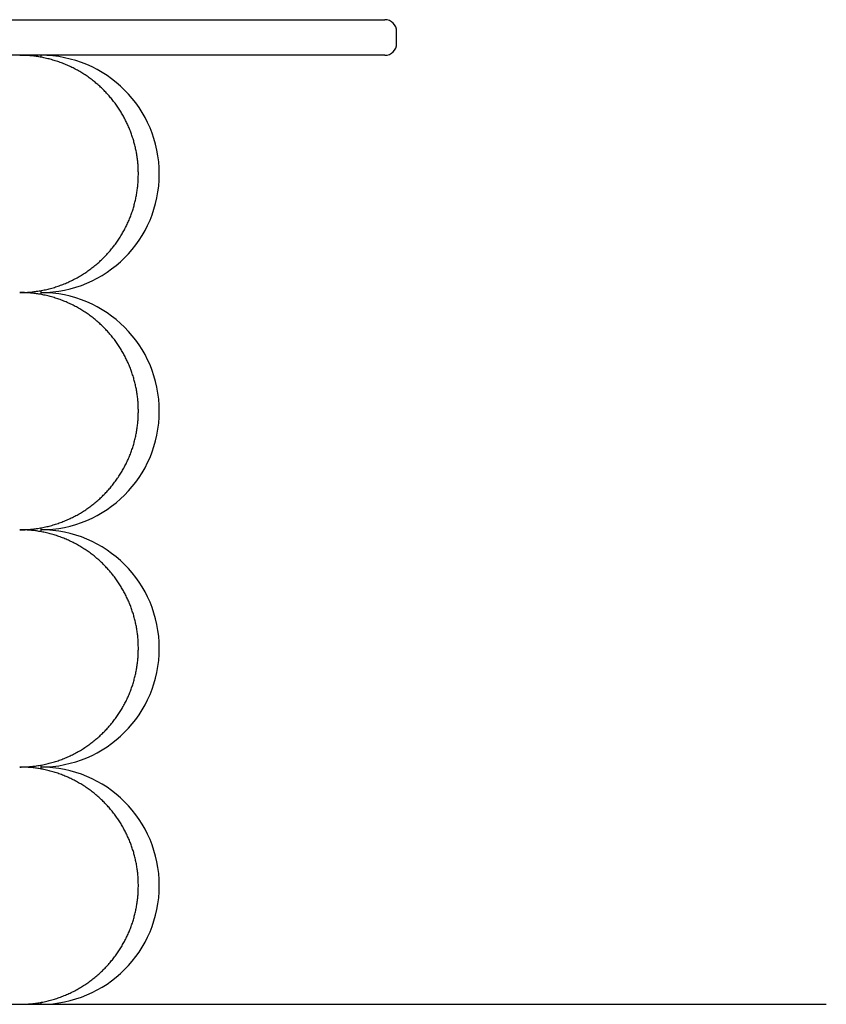
# Model space of a CAD drawing. Extents: x 3246 to 8547, y 9816 to 10319.
# Drawn here: x 8275 to 8547, y 9858 to 10190 of the extents above; entities that cross this region are included whole.
import ezdxf

# ---------------------------------------------------------------- set-up
doc = ezdxf.new("R2010")
doc.units = 0
doc.header["$LTSCALE"] = 15
doc.layers.add('LAYER01', color=7, linetype='Continuous')

msp = doc.modelspace()

# ---------------------------------------------------------------- linework, layer by layer
at = {"layer": 'LAYER01', "color": 7, "linetype": 'Continuous'}
for p, q in [((8169.31, 10189.5), (8398.27, 10189.5)), ((8402.27, 10181.5), (8402.27, 10185.5)), ((8398.27, 10177.5), (8169.31, 10177.5)), ((8282.27, 10177.5), (8282.27, 10176.83)), ((8282.27, 10098.17), (8282.27, 10096.83)), ((8282.27, 10018.17), (8282.27, 10016.83)), ((8282.27, 9938.17), (8282.27, 9936.83)), ((4167.28, 9857.52), (8547.09, 9857.52)), ((8275.83, 9857.5), (8282.27, 9857.5)), ((8282.27, 9858.17), (8282.27, 9857.5))]:
    msp.add_line(p, q, dxfattribs=at)
for points in [[(8275.22, 10097.51), (8275.47, 10097.51), (8275.73, 10097.51), (8275.98, 10097.52), (8276.24, 10097.52), (8276.5, 10097.52), (8276.78, 10097.53), (8277.06, 10097.54), (8277.35, 10097.55), (8277.65, 10097.57), (8277.97, 10097.59), (8278.3, 10097.61), (8278.63, 10097.64), (8278.98, 10097.67), (8279.35, 10097.71), (8279.72, 10097.75), (8280.11, 10097.8), (8280.5, 10097.85), (8280.91, 10097.91), (8281.33, 10097.97), (8281.75, 10098.04), (8282.17, 10098.12), (8282.6, 10098.19), (8283.04, 10098.28), (8283.47, 10098.37), (8283.9, 10098.46), (8284.33, 10098.56), (8284.76, 10098.66), (8285.19, 10098.77), (8285.62, 10098.88), (8286.04, 10099), (8286.47, 10099.12), (8286.89, 10099.25), (8287.31, 10099.38), (8287.73, 10099.51), (8288.14, 10099.65), (8288.56, 10099.8), (8288.97, 10099.95), (8289.38, 10100.1), (8289.79, 10100.26), (8290.2, 10100.42), (8290.6, 10100.59), (8291.01, 10100.76), (8291.41, 10100.93), (8291.81, 10101.11), (8292.2, 10101.3), (8292.6, 10101.48), (8292.99, 10101.67), (8293.38, 10101.87), (8293.76, 10102.07), (8294.15, 10102.27), (8294.53, 10102.48), (8294.91, 10102.69), (8295.28, 10102.91), (8295.65, 10103.13), (8296.03, 10103.35), (8296.39, 10103.58), (8296.76, 10103.81), (8297.12, 10104.04), (8297.48, 10104.28), (8297.83, 10104.52), (8298.19, 10104.77), (8298.54, 10105.01), (8298.88, 10105.27), (8299.23, 10105.52), (8299.57, 10105.78), (8299.9, 10106.04), (8300.24, 10106.31), (8300.57, 10106.58), (8300.9, 10106.85), (8301.22, 10107.12), (8301.54, 10107.4), (8301.86, 10107.68), (8302.17, 10107.96), (8302.48, 10108.25), (8302.79, 10108.54), (8303.09, 10108.83), (8303.39, 10109.13), (8303.69, 10109.42), (8303.98, 10109.72), (8304.27, 10110.03), (8304.56, 10110.33), (8304.84, 10110.64), (8305.12, 10110.95), (8305.39, 10111.26), (8305.66, 10111.58), (8305.93, 10111.9), (8306.19, 10112.22), (8306.46, 10112.54), (8306.71, 10112.86), (8306.96, 10113.19), (8307.21, 10113.52), (8307.46, 10113.85), (8307.7, 10114.18), (8307.94, 10114.52), (8308.17, 10114.86), (8308.4, 10115.19), (8308.63, 10115.54), (8308.85, 10115.88), (8309.07, 10116.22), (8309.28, 10116.57), (8309.5, 10116.92), (8309.7, 10117.26), (8309.91, 10117.62), (8310.11, 10117.97), (8310.3, 10118.32), (8310.49, 10118.68), (8310.68, 10119.03), (8310.87, 10119.39), (8311.05, 10119.75), (8311.22, 10120.11), (8311.4, 10120.48), (8311.56, 10120.84), (8311.73, 10121.2), (8311.89, 10121.57), (8312.05, 10121.94), (8312.2, 10122.3), (8312.35, 10122.67), (8312.5, 10123.04), (8312.64, 10123.41), (8312.78, 10123.79), (8312.91, 10124.16), (8313.04, 10124.53), (8313.17, 10124.91), (8313.29, 10125.28), (8313.41, 10125.66), (8313.52, 10126.04), (8313.63, 10126.42), (8313.74, 10126.79), (8313.84, 10127.17), (8313.94, 10127.55), (8314.04, 10127.93), (8314.13, 10128.31), (8314.22, 10128.7), (8314.3, 10129.08), (8314.38, 10129.46), (8314.46, 10129.84), (8314.53, 10130.23), (8314.6, 10130.61), (8314.67, 10131), (8314.73, 10131.38), (8314.79, 10131.77), (8314.84, 10132.15), (8314.89, 10132.54), (8314.94, 10132.92), (8314.98, 10133.31), (8315.02, 10133.69), (8315.05, 10134.08), (8315.08, 10134.47), (8315.11, 10134.85), (8315.14, 10135.24), (8315.16, 10135.63), (8315.17, 10136.01), (8315.19, 10136.4), (8315.19, 10136.79), (8315.2, 10137.18), (8315.2, 10137.56), (8315.2, 10137.95), (8315.19, 10138.34), (8315.18, 10138.72), (8315.17, 10139.11), (8315.15, 10139.5), (8315.13, 10139.88), (8315.1, 10140.27), (8315.08, 10140.65), (8315.04, 10141.04), (8315.01, 10141.42), (8314.97, 10141.81), (8314.92, 10142.19), (8314.88, 10142.58), (8314.83, 10142.96), (8314.77, 10143.34), (8314.71, 10143.72), (8314.65, 10144.11), (8314.59, 10144.49), (8314.52, 10144.87), (8314.44, 10145.25), (8314.37, 10145.63), (8314.29, 10146.01), (8314.2, 10146.38), (8314.11, 10146.76), (8314.02, 10147.14), (8313.93, 10147.51), (8313.83, 10147.89), (8313.73, 10148.26), (8313.62, 10148.64), (8313.51, 10149.01), (8313.4, 10149.38), (8313.28, 10149.75), (8313.16, 10150.12), (8313.03, 10150.49), (8312.9, 10150.86), (8312.77, 10151.23), (8312.64, 10151.59), (8312.5, 10151.96), (8312.35, 10152.32), (8312.21, 10152.69), (8312.06, 10153.05), (8311.9, 10153.41), (8311.74, 10153.77), (8311.58, 10154.13), (8311.42, 10154.48), (8311.25, 10154.84), (8311.08, 10155.19), (8310.9, 10155.54), (8310.72, 10155.9), (8310.54, 10156.25), (8310.35, 10156.59), (8310.16, 10156.94), (8309.96, 10157.29), (8309.77, 10157.63), (8309.56, 10157.97), (8309.36, 10158.31), (8309.15, 10158.65), (8308.94, 10158.99), (8308.72, 10159.33), (8308.5, 10159.66), (8308.28, 10159.99), (8308.05, 10160.32), (8307.82, 10160.65), (8307.59, 10160.98), (8307.35, 10161.3), (8307.11, 10161.63), (8306.86, 10161.95), (8306.61, 10162.26), (8306.36, 10162.58), (8306.11, 10162.9), (8305.85, 10163.21), (8305.58, 10163.52), (8305.32, 10163.83), (8305.05, 10164.13), (8304.78, 10164.43), (8304.5, 10164.73), (8304.22, 10165.03), (8303.94, 10165.33), (8303.65, 10165.62), (8303.36, 10165.91), (8303.07, 10166.2), (8302.77, 10166.49), (8302.47, 10166.77), (8302.16, 10167.05), (8301.86, 10167.33), (8301.55, 10167.6), (8301.23, 10167.87), (8300.92, 10168.14), (8300.6, 10168.41), (8300.27, 10168.67), (8299.95, 10168.93), (8299.62, 10169.18), (8299.29, 10169.44), (8298.95, 10169.69), (8298.61, 10169.94), (8298.27, 10170.18), (8297.92, 10170.42), (8297.58, 10170.66), (8297.23, 10170.89), (8296.87, 10171.12), (8296.52, 10171.35), (8296.16, 10171.57), (8295.79, 10171.79), (8295.43, 10172.01), (8295.06, 10172.22), (8294.69, 10172.43), (8294.32, 10172.64), (8293.94, 10172.84), (8293.56, 10173.04), (8293.18, 10173.23), (8292.8, 10173.42), (8292.41, 10173.61), (8292.03, 10173.79), (8291.63, 10173.97), (8291.24, 10174.15), (8290.85, 10174.32), (8290.45, 10174.48), (8290.05, 10174.64), (8289.65, 10174.8), (8289.24, 10174.96), (8288.84, 10175.11), (8288.43, 10175.25), (8288.02, 10175.39), (8287.61, 10175.53), (8287.19, 10175.66), (8286.78, 10175.79), (8286.36, 10175.91), (8285.94, 10176.03), (8285.52, 10176.15), (8285.1, 10176.26), (8284.67, 10176.36), (8284.25, 10176.47), (8283.82, 10176.56), (8283.39, 10176.65), (8282.97, 10176.74), (8282.54, 10176.82), (8282.12, 10176.9), (8281.7, 10176.97), (8281.29, 10177.04), (8280.88, 10177.1), (8280.48, 10177.16), (8280.08, 10177.21), (8279.69, 10177.26), (8279.31, 10177.3), (8278.94, 10177.34), (8278.57, 10177.37), (8278.21, 10177.4), (8277.85, 10177.42), (8277.51, 10177.44), (8277.17, 10177.45), (8276.83, 10177.46), (8276.5, 10177.47), (8276.17, 10177.48), (8275.85, 10177.48), (8275.53, 10177.48), (8275.2, 10177.48)], [(8275.22, 10017.51), (8275.47, 10017.51), (8275.73, 10017.51), (8275.98, 10017.52), (8276.24, 10017.52), (8276.5, 10017.52), (8276.78, 10017.53), (8277.06, 10017.54), (8277.35, 10017.55), (8277.65, 10017.57), (8277.97, 10017.59), (8278.3, 10017.61), (8278.63, 10017.64), (8278.98, 10017.67), (8279.35, 10017.71), (8279.72, 10017.75), (8280.11, 10017.8), (8280.5, 10017.85), (8280.91, 10017.91), (8281.33, 10017.97), (8281.75, 10018.04), (8282.17, 10018.12), (8282.6, 10018.19), (8283.04, 10018.28), (8283.47, 10018.37), (8283.9, 10018.46), (8284.33, 10018.56), (8284.76, 10018.66), (8285.19, 10018.77), (8285.62, 10018.88), (8286.04, 10019), (8286.47, 10019.12), (8286.89, 10019.25), (8287.31, 10019.38), (8287.73, 10019.51), (8288.14, 10019.65), (8288.56, 10019.8), (8288.97, 10019.95), (8289.38, 10020.1), (8289.79, 10020.26), (8290.2, 10020.42), (8290.6, 10020.59), (8291.01, 10020.76), (8291.41, 10020.93), (8291.81, 10021.11), (8292.2, 10021.3), (8292.6, 10021.48), (8292.99, 10021.67), (8293.38, 10021.87), (8293.76, 10022.07), (8294.15, 10022.27), (8294.53, 10022.48), (8294.91, 10022.69), (8295.28, 10022.91), (8295.65, 10023.13), (8296.03, 10023.35), (8296.39, 10023.58), (8296.76, 10023.81), (8297.12, 10024.04), (8297.48, 10024.28), (8297.83, 10024.52), (8298.19, 10024.77), (8298.54, 10025.01), (8298.88, 10025.27), (8299.23, 10025.52), (8299.57, 10025.78), (8299.9, 10026.04), (8300.24, 10026.31), (8300.57, 10026.58), (8300.9, 10026.85), (8301.22, 10027.12), (8301.54, 10027.4), (8301.86, 10027.68), (8302.17, 10027.96), (8302.48, 10028.25), (8302.79, 10028.54), (8303.09, 10028.83), (8303.39, 10029.13), (8303.69, 10029.42), (8303.98, 10029.72), (8304.27, 10030.03), (8304.56, 10030.33), (8304.84, 10030.64), (8305.12, 10030.95), (8305.39, 10031.26), (8305.66, 10031.58), (8305.93, 10031.9), (8306.19, 10032.22), (8306.46, 10032.54), (8306.71, 10032.86), (8306.96, 10033.19), (8307.21, 10033.52), (8307.46, 10033.85), (8307.7, 10034.18), (8307.94, 10034.52), (8308.17, 10034.86), (8308.4, 10035.19), (8308.63, 10035.54), (8308.85, 10035.88), (8309.07, 10036.22), (8309.28, 10036.57), (8309.5, 10036.92), (8309.7, 10037.26), (8309.91, 10037.62), (8310.11, 10037.97), (8310.3, 10038.32), (8310.49, 10038.68), (8310.68, 10039.03), (8310.87, 10039.39), (8311.05, 10039.75), (8311.22, 10040.11), (8311.4, 10040.48), (8311.56, 10040.84), (8311.73, 10041.2), (8311.89, 10041.57), (8312.05, 10041.94), (8312.2, 10042.3), (8312.35, 10042.67), (8312.5, 10043.04), (8312.64, 10043.41), (8312.78, 10043.79), (8312.91, 10044.16), (8313.04, 10044.53), (8313.17, 10044.91), (8313.29, 10045.28), (8313.41, 10045.66), (8313.52, 10046.04), (8313.63, 10046.42), (8313.74, 10046.79), (8313.84, 10047.17), (8313.94, 10047.55), (8314.04, 10047.93), (8314.13, 10048.31), (8314.22, 10048.7), (8314.3, 10049.08), (8314.38, 10049.46), (8314.46, 10049.84), (8314.53, 10050.23), (8314.6, 10050.61), (8314.67, 10051), (8314.73, 10051.38), (8314.79, 10051.77), (8314.84, 10052.15), (8314.89, 10052.54), (8314.94, 10052.92), (8314.98, 10053.31), (8315.02, 10053.69), (8315.05, 10054.08), (8315.08, 10054.47), (8315.11, 10054.85), (8315.14, 10055.24), (8315.16, 10055.63), (8315.17, 10056.01), (8315.19, 10056.4), (8315.19, 10056.79), (8315.2, 10057.18), (8315.2, 10057.56), (8315.2, 10057.95), (8315.19, 10058.34), (8315.18, 10058.72), (8315.17, 10059.11), (8315.15, 10059.5), (8315.13, 10059.88), (8315.1, 10060.27), (8315.08, 10060.65), (8315.04, 10061.04), (8315.01, 10061.42), (8314.97, 10061.81), (8314.92, 10062.19), (8314.88, 10062.58), (8314.83, 10062.96), (8314.77, 10063.34), (8314.71, 10063.72), (8314.65, 10064.11), (8314.59, 10064.49), (8314.52, 10064.87), (8314.44, 10065.25), (8314.37, 10065.63), (8314.29, 10066.01), (8314.2, 10066.38), (8314.11, 10066.76), (8314.02, 10067.14), (8313.93, 10067.51), (8313.83, 10067.89), (8313.73, 10068.26), (8313.62, 10068.64), (8313.51, 10069.01), (8313.4, 10069.38), (8313.28, 10069.75), (8313.16, 10070.12), (8313.03, 10070.49), (8312.9, 10070.86), (8312.77, 10071.23), (8312.64, 10071.59), (8312.5, 10071.96), (8312.35, 10072.32), (8312.21, 10072.69), (8312.06, 10073.05), (8311.9, 10073.41), (8311.74, 10073.77), (8311.58, 10074.13), (8311.42, 10074.48), (8311.25, 10074.84), (8311.08, 10075.19), (8310.9, 10075.54), (8310.72, 10075.9), (8310.54, 10076.25), (8310.35, 10076.59), (8310.16, 10076.94), (8309.96, 10077.29), (8309.77, 10077.63), (8309.56, 10077.97), (8309.36, 10078.31), (8309.15, 10078.65), (8308.94, 10078.99), (8308.72, 10079.33), (8308.5, 10079.66), (8308.28, 10079.99), (8308.05, 10080.32), (8307.82, 10080.65), (8307.59, 10080.98), (8307.35, 10081.3), (8307.11, 10081.63), (8306.86, 10081.95), (8306.61, 10082.26), (8306.36, 10082.58), (8306.11, 10082.9), (8305.85, 10083.21), (8305.58, 10083.52), (8305.32, 10083.83), (8305.05, 10084.13), (8304.78, 10084.43), (8304.5, 10084.73), (8304.22, 10085.03), (8303.94, 10085.33), (8303.65, 10085.62), (8303.36, 10085.91), (8303.07, 10086.2), (8302.77, 10086.49), (8302.47, 10086.77), (8302.16, 10087.05), (8301.86, 10087.33), (8301.55, 10087.6), (8301.23, 10087.87), (8300.92, 10088.14), (8300.6, 10088.41), (8300.27, 10088.67), (8299.95, 10088.93), (8299.62, 10089.18), (8299.29, 10089.44), (8298.95, 10089.69), (8298.61, 10089.94), (8298.27, 10090.18), (8297.92, 10090.42), (8297.58, 10090.66), (8297.23, 10090.89), (8296.87, 10091.12), (8296.52, 10091.35), (8296.16, 10091.57), (8295.79, 10091.79), (8295.43, 10092.01), (8295.06, 10092.22), (8294.69, 10092.43), (8294.32, 10092.64), (8293.94, 10092.84), (8293.56, 10093.04), (8293.18, 10093.23), (8292.8, 10093.42), (8292.41, 10093.61), (8292.03, 10093.79), (8291.63, 10093.97), (8291.24, 10094.15), (8290.85, 10094.32), (8290.45, 10094.48), (8290.05, 10094.64), (8289.65, 10094.8), (8289.24, 10094.96), (8288.84, 10095.11), (8288.43, 10095.25), (8288.02, 10095.39), (8287.61, 10095.53), (8287.19, 10095.66), (8286.78, 10095.79), (8286.36, 10095.91), (8285.94, 10096.03), (8285.52, 10096.15), (8285.1, 10096.26), (8284.67, 10096.36), (8284.25, 10096.47), (8283.82, 10096.56), (8283.39, 10096.65), (8282.97, 10096.74), (8282.54, 10096.82), (8282.12, 10096.9), (8281.7, 10096.97), (8281.29, 10097.04), (8280.88, 10097.1), (8280.48, 10097.16), (8280.08, 10097.21), (8279.69, 10097.26), (8279.31, 10097.3), (8278.94, 10097.34), (8278.57, 10097.37), (8278.21, 10097.4), (8277.85, 10097.42), (8277.51, 10097.44), (8277.17, 10097.45), (8276.83, 10097.46), (8276.5, 10097.47), (8276.17, 10097.48), (8275.85, 10097.48), (8275.53, 10097.48), (8275.2, 10097.48)], [(8275.22, 9937.51), (8275.47, 9937.51), (8275.73, 9937.51), (8275.98, 9937.52), (8276.24, 9937.52), (8276.5, 9937.52), (8276.78, 9937.53), (8277.06, 9937.54), (8277.35, 9937.55), (8277.65, 9937.57), (8277.97, 9937.59), (8278.3, 9937.61), (8278.63, 9937.64), (8278.98, 9937.67), (8279.35, 9937.71), (8279.72, 9937.75), (8280.11, 9937.8), (8280.5, 9937.85), (8280.91, 9937.91), (8281.33, 9937.97), (8281.75, 9938.04), (8282.17, 9938.12), (8282.6, 9938.19), (8283.04, 9938.28), (8283.47, 9938.37), (8283.9, 9938.46), (8284.33, 9938.56), (8284.76, 9938.66), (8285.19, 9938.77), (8285.62, 9938.88), (8286.04, 9939), (8286.47, 9939.12), (8286.89, 9939.25), (8287.31, 9939.38), (8287.73, 9939.51), (8288.14, 9939.65), (8288.56, 9939.8), (8288.97, 9939.95), (8289.38, 9940.1), (8289.79, 9940.26), (8290.2, 9940.42), (8290.6, 9940.59), (8291.01, 9940.76), (8291.41, 9940.93), (8291.81, 9941.11), (8292.2, 9941.3), (8292.6, 9941.48), (8292.99, 9941.67), (8293.38, 9941.87), (8293.76, 9942.07), (8294.15, 9942.27), (8294.53, 9942.48), (8294.91, 9942.69), (8295.28, 9942.91), (8295.65, 9943.13), (8296.03, 9943.35), (8296.39, 9943.58), (8296.76, 9943.81), (8297.12, 9944.04), (8297.48, 9944.28), (8297.83, 9944.52), (8298.19, 9944.77), (8298.54, 9945.01), (8298.88, 9945.27), (8299.23, 9945.52), (8299.57, 9945.78), (8299.9, 9946.04), (8300.24, 9946.31), (8300.57, 9946.58), (8300.9, 9946.85), (8301.22, 9947.12), (8301.54, 9947.4), (8301.86, 9947.68), (8302.17, 9947.96), (8302.48, 9948.25), (8302.79, 9948.54), (8303.09, 9948.83), (8303.39, 9949.13), (8303.69, 9949.42), (8303.98, 9949.72), (8304.27, 9950.03), (8304.56, 9950.33), (8304.84, 9950.64), (8305.12, 9950.95), (8305.39, 9951.26), (8305.66, 9951.58), (8305.93, 9951.9), (8306.19, 9952.22), (8306.46, 9952.54), (8306.71, 9952.86), (8306.96, 9953.19), (8307.21, 9953.52), (8307.46, 9953.85), (8307.7, 9954.18), (8307.94, 9954.52), (8308.17, 9954.86), (8308.4, 9955.19), (8308.63, 9955.54), (8308.85, 9955.88), (8309.07, 9956.22), (8309.28, 9956.57), (8309.5, 9956.92), (8309.7, 9957.26), (8309.91, 9957.62), (8310.11, 9957.97), (8310.3, 9958.32), (8310.49, 9958.68), (8310.68, 9959.03), (8310.87, 9959.39), (8311.05, 9959.75), (8311.22, 9960.11), (8311.4, 9960.48), (8311.56, 9960.84), (8311.73, 9961.2), (8311.89, 9961.57), (8312.05, 9961.94), (8312.2, 9962.3), (8312.35, 9962.67), (8312.5, 9963.04), (8312.64, 9963.41), (8312.78, 9963.79), (8312.91, 9964.16), (8313.04, 9964.53), (8313.17, 9964.91), (8313.29, 9965.28), (8313.41, 9965.66), (8313.52, 9966.04), (8313.63, 9966.42), (8313.74, 9966.79), (8313.84, 9967.17), (8313.94, 9967.55), (8314.04, 9967.93), (8314.13, 9968.31), (8314.22, 9968.7), (8314.3, 9969.08), (8314.38, 9969.46), (8314.46, 9969.84), (8314.53, 9970.23), (8314.6, 9970.61), (8314.67, 9971), (8314.73, 9971.38), (8314.79, 9971.77), (8314.84, 9972.15), (8314.89, 9972.54), (8314.94, 9972.92), (8314.98, 9973.31), (8315.02, 9973.69), (8315.05, 9974.08), (8315.08, 9974.47), (8315.11, 9974.85), (8315.14, 9975.24), (8315.16, 9975.63), (8315.17, 9976.01), (8315.19, 9976.4), (8315.19, 9976.79), (8315.2, 9977.18), (8315.2, 9977.56), (8315.2, 9977.95), (8315.19, 9978.34), (8315.18, 9978.72), (8315.17, 9979.11), (8315.15, 9979.5), (8315.13, 9979.88), (8315.1, 9980.27), (8315.08, 9980.65), (8315.04, 9981.04), (8315.01, 9981.42), (8314.97, 9981.81), (8314.92, 9982.19), (8314.88, 9982.58), (8314.83, 9982.96), (8314.77, 9983.34), (8314.71, 9983.72), (8314.65, 9984.11), (8314.59, 9984.49), (8314.52, 9984.87), (8314.44, 9985.25), (8314.37, 9985.63), (8314.29, 9986.01), (8314.2, 9986.38), (8314.11, 9986.76), (8314.02, 9987.14), (8313.93, 9987.51), (8313.83, 9987.89), (8313.73, 9988.26), (8313.62, 9988.64), (8313.51, 9989.01), (8313.4, 9989.38), (8313.28, 9989.75), (8313.16, 9990.12), (8313.03, 9990.49), (8312.9, 9990.86), (8312.77, 9991.23), (8312.64, 9991.59), (8312.5, 9991.96), (8312.35, 9992.32), (8312.21, 9992.69), (8312.06, 9993.05), (8311.9, 9993.41), (8311.74, 9993.77), (8311.58, 9994.13), (8311.42, 9994.48), (8311.25, 9994.84), (8311.08, 9995.19), (8310.9, 9995.54), (8310.72, 9995.9), (8310.54, 9996.25), (8310.35, 9996.59), (8310.16, 9996.94), (8309.96, 9997.29), (8309.77, 9997.63), (8309.56, 9997.97), (8309.36, 9998.31), (8309.15, 9998.65), (8308.94, 9998.99), (8308.72, 9999.33), (8308.5, 9999.66), (8308.28, 9999.99), (8308.05, 10000.32), (8307.82, 10000.65), (8307.59, 10000.98), (8307.35, 10001.3), (8307.11, 10001.63), (8306.86, 10001.95), (8306.61, 10002.26), (8306.36, 10002.58), (8306.11, 10002.9), (8305.85, 10003.21), (8305.58, 10003.52), (8305.32, 10003.83), (8305.05, 10004.13), (8304.78, 10004.43), (8304.5, 10004.73), (8304.22, 10005.03), (8303.94, 10005.33), (8303.65, 10005.62), (8303.36, 10005.91), (8303.07, 10006.2), (8302.77, 10006.49), (8302.47, 10006.77), (8302.16, 10007.05), (8301.86, 10007.33), (8301.55, 10007.6), (8301.23, 10007.87), (8300.92, 10008.14), (8300.6, 10008.41), (8300.27, 10008.67), (8299.95, 10008.93), (8299.62, 10009.18), (8299.29, 10009.44), (8298.95, 10009.69), (8298.61, 10009.94), (8298.27, 10010.18), (8297.92, 10010.42), (8297.58, 10010.66), (8297.23, 10010.89), (8296.87, 10011.12), (8296.52, 10011.35), (8296.16, 10011.57), (8295.79, 10011.79), (8295.43, 10012.01), (8295.06, 10012.22), (8294.69, 10012.43), (8294.32, 10012.64), (8293.94, 10012.84), (8293.56, 10013.04), (8293.18, 10013.23), (8292.8, 10013.42), (8292.41, 10013.61), (8292.03, 10013.79), (8291.63, 10013.97), (8291.24, 10014.15), (8290.85, 10014.32), (8290.45, 10014.48), (8290.05, 10014.64), (8289.65, 10014.8), (8289.24, 10014.96), (8288.84, 10015.11), (8288.43, 10015.25), (8288.02, 10015.39), (8287.61, 10015.53), (8287.19, 10015.66), (8286.78, 10015.79), (8286.36, 10015.91), (8285.94, 10016.03), (8285.52, 10016.15), (8285.1, 10016.26), (8284.67, 10016.36), (8284.25, 10016.47), (8283.82, 10016.56), (8283.39, 10016.65), (8282.97, 10016.74), (8282.54, 10016.82), (8282.12, 10016.9), (8281.7, 10016.97), (8281.29, 10017.04), (8280.88, 10017.1), (8280.48, 10017.16), (8280.08, 10017.21), (8279.69, 10017.26), (8279.31, 10017.3), (8278.94, 10017.34), (8278.57, 10017.37), (8278.21, 10017.4), (8277.85, 10017.42), (8277.51, 10017.44), (8277.17, 10017.45), (8276.83, 10017.46), (8276.5, 10017.47), (8276.17, 10017.48), (8275.85, 10017.48), (8275.53, 10017.48), (8275.2, 10017.48)], [(8275.22, 9857.51), (8275.47, 9857.51), (8275.73, 9857.51), (8275.98, 9857.52), (8276.24, 9857.52), (8276.5, 9857.52), (8276.78, 9857.53), (8277.06, 9857.54), (8277.35, 9857.55), (8277.65, 9857.57), (8277.97, 9857.59), (8278.3, 9857.61), (8278.63, 9857.64), (8278.98, 9857.67), (8279.35, 9857.71), (8279.72, 9857.75), (8280.11, 9857.8), (8280.5, 9857.85), (8280.91, 9857.91), (8281.33, 9857.97), (8281.75, 9858.04), (8282.17, 9858.12), (8282.6, 9858.19), (8283.04, 9858.28), (8283.47, 9858.37), (8283.9, 9858.46), (8284.33, 9858.56), (8284.76, 9858.66), (8285.19, 9858.77), (8285.62, 9858.88), (8286.04, 9859), (8286.47, 9859.12), (8286.89, 9859.25), (8287.31, 9859.38), (8287.73, 9859.51), (8288.14, 9859.65), (8288.56, 9859.8), (8288.97, 9859.95), (8289.38, 9860.1), (8289.79, 9860.26), (8290.2, 9860.42), (8290.6, 9860.59), (8291.01, 9860.76), (8291.41, 9860.93), (8291.81, 9861.11), (8292.2, 9861.3), (8292.6, 9861.48), (8292.99, 9861.67), (8293.38, 9861.87), (8293.76, 9862.07), (8294.15, 9862.27), (8294.53, 9862.48), (8294.91, 9862.69), (8295.28, 9862.91), (8295.65, 9863.13), (8296.03, 9863.35), (8296.39, 9863.58), (8296.76, 9863.81), (8297.12, 9864.04), (8297.48, 9864.28), (8297.83, 9864.52), (8298.19, 9864.77), (8298.54, 9865.01), (8298.88, 9865.27), (8299.23, 9865.52), (8299.57, 9865.78), (8299.9, 9866.04), (8300.24, 9866.31), (8300.57, 9866.58), (8300.9, 9866.85), (8301.22, 9867.12), (8301.54, 9867.4), (8301.86, 9867.68), (8302.17, 9867.96), (8302.48, 9868.25), (8302.79, 9868.54), (8303.09, 9868.83), (8303.39, 9869.13), (8303.69, 9869.42), (8303.98, 9869.72), (8304.27, 9870.03), (8304.56, 9870.33), (8304.84, 9870.64), (8305.12, 9870.95), (8305.39, 9871.26), (8305.66, 9871.58), (8305.93, 9871.9), (8306.19, 9872.22), (8306.46, 9872.54), (8306.71, 9872.86), (8306.96, 9873.19), (8307.21, 9873.52), (8307.46, 9873.85), (8307.7, 9874.18), (8307.94, 9874.52), (8308.17, 9874.86), (8308.4, 9875.19), (8308.63, 9875.54), (8308.85, 9875.88), (8309.07, 9876.22), (8309.28, 9876.57), (8309.5, 9876.92), (8309.7, 9877.26), (8309.91, 9877.62), (8310.11, 9877.97), (8310.3, 9878.32), (8310.49, 9878.68), (8310.68, 9879.03), (8310.87, 9879.39), (8311.05, 9879.75), (8311.22, 9880.11), (8311.4, 9880.48), (8311.56, 9880.84), (8311.73, 9881.2), (8311.89, 9881.57), (8312.05, 9881.94), (8312.2, 9882.3), (8312.35, 9882.67), (8312.5, 9883.04), (8312.64, 9883.41), (8312.78, 9883.79), (8312.91, 9884.16), (8313.04, 9884.53), (8313.17, 9884.91), (8313.29, 9885.28), (8313.41, 9885.66), (8313.52, 9886.04), (8313.63, 9886.42), (8313.74, 9886.79), (8313.84, 9887.17), (8313.94, 9887.55), (8314.04, 9887.93), (8314.13, 9888.31), (8314.22, 9888.7), (8314.3, 9889.08), (8314.38, 9889.46), (8314.46, 9889.84), (8314.53, 9890.23), (8314.6, 9890.61), (8314.67, 9891), (8314.73, 9891.38), (8314.79, 9891.77), (8314.84, 9892.15), (8314.89, 9892.54), (8314.94, 9892.92), (8314.98, 9893.31), (8315.02, 9893.69), (8315.05, 9894.08), (8315.08, 9894.47), (8315.11, 9894.85), (8315.14, 9895.24), (8315.16, 9895.63), (8315.17, 9896.01), (8315.19, 9896.4), (8315.19, 9896.79), (8315.2, 9897.18), (8315.2, 9897.56), (8315.2, 9897.95), (8315.19, 9898.34), (8315.18, 9898.72), (8315.17, 9899.11), (8315.15, 9899.5), (8315.13, 9899.88), (8315.1, 9900.27), (8315.08, 9900.65), (8315.04, 9901.04), (8315.01, 9901.42), (8314.97, 9901.81), (8314.92, 9902.19), (8314.88, 9902.58), (8314.83, 9902.96), (8314.77, 9903.34), (8314.71, 9903.72), (8314.65, 9904.11), (8314.59, 9904.49), (8314.52, 9904.87), (8314.44, 9905.25), (8314.37, 9905.63), (8314.29, 9906.01), (8314.2, 9906.38), (8314.11, 9906.76), (8314.02, 9907.14), (8313.93, 9907.51), (8313.83, 9907.89), (8313.73, 9908.26), (8313.62, 9908.64), (8313.51, 9909.01), (8313.4, 9909.38), (8313.28, 9909.75), (8313.16, 9910.12), (8313.03, 9910.49), (8312.9, 9910.86), (8312.77, 9911.23), (8312.64, 9911.59), (8312.5, 9911.96), (8312.35, 9912.32), (8312.21, 9912.69), (8312.06, 9913.05), (8311.9, 9913.41), (8311.74, 9913.77), (8311.58, 9914.13), (8311.42, 9914.48), (8311.25, 9914.84), (8311.08, 9915.19), (8310.9, 9915.54), (8310.72, 9915.9), (8310.54, 9916.25), (8310.35, 9916.59), (8310.16, 9916.94), (8309.96, 9917.29), (8309.77, 9917.63), (8309.56, 9917.97), (8309.36, 9918.31), (8309.15, 9918.65), (8308.94, 9918.99), (8308.72, 9919.33), (8308.5, 9919.66), (8308.28, 9919.99), (8308.05, 9920.32), (8307.82, 9920.65), (8307.59, 9920.98), (8307.35, 9921.3), (8307.11, 9921.63), (8306.86, 9921.95), (8306.61, 9922.26), (8306.36, 9922.58), (8306.11, 9922.9), (8305.85, 9923.21), (8305.58, 9923.52), (8305.32, 9923.83), (8305.05, 9924.13), (8304.78, 9924.43), (8304.5, 9924.73), (8304.22, 9925.03), (8303.94, 9925.33), (8303.65, 9925.62), (8303.36, 9925.91), (8303.07, 9926.2), (8302.77, 9926.49), (8302.47, 9926.77), (8302.16, 9927.05), (8301.86, 9927.33), (8301.55, 9927.6), (8301.23, 9927.87), (8300.92, 9928.14), (8300.6, 9928.41), (8300.27, 9928.67), (8299.95, 9928.93), (8299.62, 9929.18), (8299.29, 9929.44), (8298.95, 9929.69), (8298.61, 9929.94), (8298.27, 9930.18), (8297.92, 9930.42), (8297.58, 9930.66), (8297.23, 9930.89), (8296.87, 9931.12), (8296.52, 9931.35), (8296.16, 9931.57), (8295.79, 9931.79), (8295.43, 9932.01), (8295.06, 9932.22), (8294.69, 9932.43), (8294.32, 9932.64), (8293.94, 9932.84), (8293.56, 9933.04), (8293.18, 9933.23), (8292.8, 9933.42), (8292.41, 9933.61), (8292.03, 9933.79), (8291.63, 9933.97), (8291.24, 9934.15), (8290.85, 9934.32), (8290.45, 9934.48), (8290.05, 9934.64), (8289.65, 9934.8), (8289.24, 9934.96), (8288.84, 9935.11), (8288.43, 9935.25), (8288.02, 9935.39), (8287.61, 9935.53), (8287.19, 9935.66), (8286.78, 9935.79), (8286.36, 9935.91), (8285.94, 9936.03), (8285.52, 9936.15), (8285.1, 9936.26), (8284.67, 9936.36), (8284.25, 9936.47), (8283.82, 9936.56), (8283.39, 9936.65), (8282.97, 9936.74), (8282.54, 9936.82), (8282.12, 9936.9), (8281.7, 9936.97), (8281.29, 9937.04), (8280.88, 9937.1), (8280.48, 9937.16), (8280.08, 9937.21), (8279.69, 9937.26), (8279.31, 9937.3), (8278.94, 9937.34), (8278.57, 9937.37), (8278.21, 9937.4), (8277.85, 9937.42), (8277.51, 9937.44), (8277.17, 9937.45), (8276.83, 9937.46), (8276.5, 9937.47), (8276.17, 9937.48), (8275.85, 9937.48), (8275.53, 9937.48), (8275.2, 9937.48)]]:
    msp.add_lwpolyline(points, dxfattribs=at)
for centre, radius, start, end in [((8398.27, 10185.5), 4, 0, 90), ((8398.27, 10181.5), 4, 270, 0), ((8282.27, 10137.5), 40, 270, 90), ((8282.27, 10057.5), 40, 270, 90), ((8282.27, 9977.5), 40, 270, 90), ((8282.27, 9897.5), 40, 270, 90)]:
    msp.add_arc(centre, radius, start, end, dxfattribs=at)

doc.saveas('drawing.dxf')
